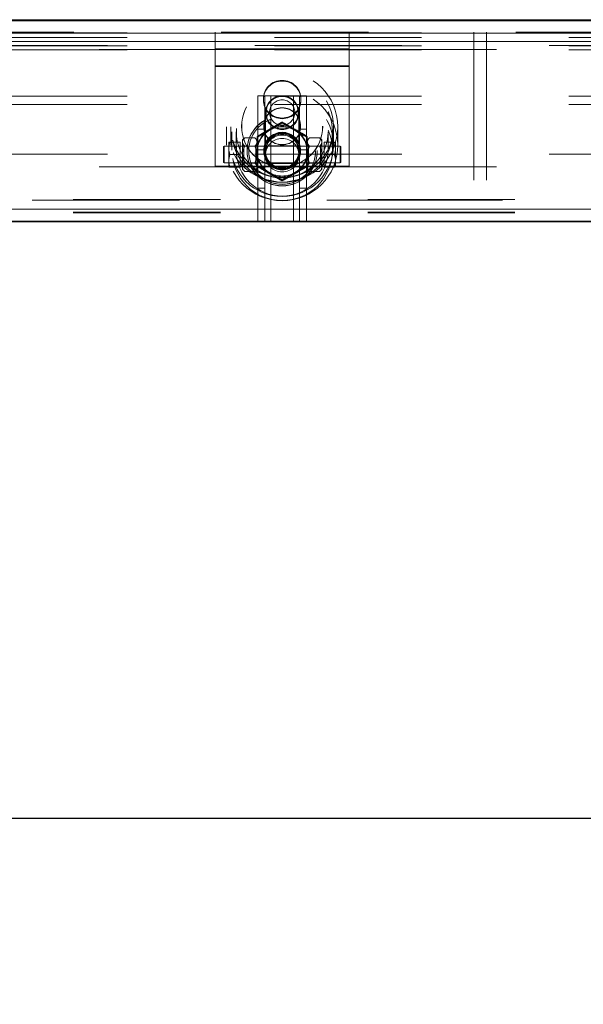
# Model space of a CAD drawing. Units: inches. Extents: x 0.1 to 10.8, y 0.2 to 8.4.
# Drawn here: x 3 to 3.4, y 3.1 to 3.8 of the extents above; entities that cross this region are included whole.
import ezdxf

# ---------------------------------------------------------------- set-up
doc = ezdxf.new("R2010")
doc.units = ezdxf.units.IN
doc.header["$MEASUREMENT"] = 0
doc.linetypes.add('CENTERX2', pattern=[0.8, 0.5, -0.1, 0.1, -0.1])
doc.linetypes.add('HIDDEN', pattern=[0.075, 0.05, -0.025])
doc.layers.add('FORMAT', color=7, linetype='Continuous')
doc.styles.add('SLDTEXTSTYLE0', font='ARIAL.TTF', dxfattribs={"width": 0.948})
doc.dimstyles.new('SLDDIMSTYLE1', dxfattribs={"dimtxt": 0.080892, "dimasz": 0.080892, "dimexe": 0, "dimexo": 0.0625, "dimgap": 0.020223, "dimtad": 0, "dimtih": 1, "dimtoh": 1, "dimdec": 0, "dimlfac": 22, "dimrnd": 1e-09, "dimzin": 12, "dimdsep": 46, "dimlunit": 5, "dimtxsty": 'SLDTEXTSTYLE0', "dimsah": 1, "dimcen": 0.09, "dimadec": 0, "dimazin": 3, "dimtfac": 1, "dimtdec": 0, "dimtofl": 0, "dimtmove": 0, "dimatfit": 3, "dimfxl": 0, "dimfrac": 2, "dimtolj": 1, "dimtzin": 12, "dimarcsym": 0})

# ---------------------------------------------------------------- blocks, each defined once
blk = doc.blocks.new('*D19')
at = {"layer": 'FORMAT', "color": 8}
for p, q in [((1.37641, 3.57754), (1.37641, 3.17232)), ((4.10369, 3.57754), (4.10369, 3.17232)), ((1.37641, 3.27232), (2.51474, 3.27232)), ((4.10369, 3.27232), (2.96536, 3.27232))]:
    blk.add_line(p, q, dxfattribs=at)
for points in [[(1.37641, 3.27232), (1.45731, 3.25987), (1.45731, 3.28476)], [(4.10369, 3.27232), (4.0228, 3.28476), (4.0228, 3.25987)]]:
    blk.add_solid(points, dxfattribs=at)
at = {"layer": 'FORMAT', "color": 8, "char_height": 0.083333, "attachment_point": 1, "style": 'SLDTEXTSTYLE0'}
for s, insert in [('60"', (2.62153, 3.37974, 0.00018)), ('LENGTH', (2.51474, 3.25551, 0.00018))]:
    blk.add_mtext(s, dxfattribs=dict(at, insert=insert))

msp = doc.modelspace()

# ---------------------------------------------------------------- linework, layer by layer
at = {"color": 7, "linetype": 'Continuous', "lineweight": 15}
for p, q in [((4.10369, 3.81391), (1.37641, 3.81391)), ((2.80823, 3.81459), (3.70223, 3.81459)), ((2.8196, 3.81413), (3.76705, 3.81413)), ((4.10369, 3.80538), (1.37641, 3.80538)), ((4.10369, 3.7997), (1.37641, 3.7997)), ((4.10369, 3.68606), (1.37641, 3.68606)), ((4.10369, 3.67754), (1.37641, 3.67754))]:
    msp.add_line(p, q, dxfattribs=at)
at = {"color": 7, "linetype": 'HIDDEN', "lineweight": 0}
for p, q in [((1.38351, 3.80606), (4.0966, 3.80606)), ((2.8196, 3.80561), (3.76705, 3.80561)), ((3.17944, 3.80561), (3.17944, 3.80606)), ((3.17944, 3.80561), (3.17944, 3.79425)), ((3.27035, 3.80561), (3.27035, 3.80606)), ((3.27035, 3.80561), (3.27035, 3.79425)), ((3.35511, 3.80561), (3.35511, 3.80606)), ((3.35511, 3.80561), (3.35511, 3.69197)), ((3.36364, 3.80561), (3.36364, 3.80606)), ((3.36364, 3.80561), (3.36364, 3.69197)), ((1.37641, 3.7997), (4.10369, 3.7997)), ((1.40623, 3.79709), (4.07387, 3.79709)), ((2.8196, 3.80254), (3.76705, 3.80254)), ((2.8196, 3.79686), (3.76705, 3.79686)), ((2.30066, 3.79425), (3.17944, 3.79425)), ((2.8196, 3.79402), (3.76705, 3.79402)), ((3.27035, 3.7947), (3.17944, 3.7947)), ((3.17944, 3.79425), (3.27035, 3.79425)), ((3.17944, 3.78288), (3.17944, 3.79425)), ((3.27035, 3.79425), (3.27035, 3.78288)), ((3.27035, 3.79425), (4.07387, 3.79425)), ((3.17944, 3.78334), (3.27035, 3.78334)), ((3.27035, 3.78288), (3.17944, 3.78288)), ((3.17944, 3.7147), (3.17944, 3.78288)), ((3.27035, 3.7147), (3.27035, 3.78288)), ((2.8196, 3.76277), (3.76705, 3.76277)), ((2.8196, 3.75709), (3.76705, 3.75709)), ((3.20831, 3.76295), (3.20831, 3.67754)), ((3.21717, 3.76295), (3.20831, 3.76295)), ((3.21308, 3.76295), (3.21308, 3.67754)), ((3.21717, 3.76295), (3.21717, 3.67754)), ((3.23263, 3.76295), (3.21717, 3.76295)), ((3.23263, 3.76295), (3.23263, 3.67754)), ((3.24149, 3.76295), (3.23263, 3.76295)), ((3.23672, 3.76295), (3.23672, 3.67754)), ((3.24149, 3.76295), (3.24149, 3.67754)), ((3.21354, 3.75143), (3.21354, 3.7232)), ((3.23626, 3.72321), (3.23626, 3.75143)), ((3.2249, 3.74507), (3.2249, 3.74456)), ((3.18717, 3.7419), (3.18717, 3.72937)), ((3.19013, 3.7419), (3.19013, 3.72937)), ((3.19081, 3.73846), (3.19081, 3.72593)), ((3.19376, 3.73846), (3.19376, 3.72593)), ((3.21308, 3.74022), (3.20831, 3.74022)), ((3.2124, 3.74225), (3.2124, 3.74215)), ((3.24149, 3.74022), (3.23672, 3.74022)), ((3.2374, 3.74215), (3.2374, 3.74225)), ((3.25604, 3.72593), (3.25604, 3.73846)), ((3.25899, 3.72593), (3.25899, 3.73846)), ((3.25967, 3.72937), (3.25967, 3.7419)), ((3.26263, 3.72937), (3.26263, 3.7419)), ((3.18868, 3.73152), (3.18868, 3.7282)), ((3.1894, 3.73152), (3.19649, 3.73152)), ((3.19649, 3.723), (3.19649, 3.73152)), ((3.19945, 3.73448), (3.19791, 3.73294)), ((3.19791, 3.73294), (3.19791, 3.73161)), ((3.19791, 3.73161), (3.19824, 3.73273)), ((3.19791, 3.73161), (3.19791, 3.723)), ((3.19945, 3.73448), (3.20632, 3.73448)), ((3.20785, 3.73294), (3.20632, 3.73448)), ((3.20785, 3.73524), (3.20785, 3.73473)), ((3.24194, 3.73524), (3.24194, 3.73473)), ((3.24194, 3.73473), (3.24194, 3.73338)), ((3.24348, 3.73448), (3.24194, 3.73294)), ((3.24194, 3.73161), (3.24194, 3.73294)), ((3.24194, 3.73161), (3.24228, 3.73273)), ((3.24194, 3.723), (3.24194, 3.73161)), ((3.25035, 3.73448), (3.24348, 3.73448)), ((3.25189, 3.73294), (3.25035, 3.73448)), ((3.25189, 3.73161), (3.25189, 3.73294)), ((3.25189, 3.723), (3.25189, 3.73161)), ((3.25331, 3.73152), (3.25331, 3.723)), ((3.2604, 3.73152), (3.25331, 3.73152)), ((3.26112, 3.7282), (3.26112, 3.73152)), ((3.18558, 3.72868), (3.18513, 3.72842)), ((3.18513, 3.71758), (3.18513, 3.72842)), ((3.18558, 3.72868), (3.18558, 3.71731)), ((3.19649, 3.72868), (3.18558, 3.72868)), ((3.18868, 3.72632), (3.18868, 3.7282)), ((3.18868, 3.72632), (3.18868, 3.71967)), ((3.26422, 3.72868), (3.19649, 3.72868)), ((3.19882, 3.72868), (3.19791, 3.72959)), ((3.19882, 3.71731), (3.19882, 3.72868)), ((3.19945, 3.72874), (3.20632, 3.72874)), ((3.20217, 3.72557), (3.20217, 3.72549)), ((3.20785, 3.72959), (3.20694, 3.72868)), ((3.20694, 3.72868), (3.20694, 3.71731)), ((3.21308, 3.72627), (3.20831, 3.72627)), ((3.2124, 3.72568), (3.2124, 3.72557)), ((3.21285, 3.72557), (3.21285, 3.72549)), ((3.21354, 3.72546), (3.21354, 3.72483)), ((3.23458, 3.72902), (3.21521, 3.72902)), ((3.23459, 3.72902), (3.23458, 3.72902)), ((3.23626, 3.72483), (3.23626, 3.72546)), ((3.24149, 3.72627), (3.23672, 3.72627)), ((3.23694, 3.72549), (3.23694, 3.72557)), ((3.2374, 3.72557), (3.2374, 3.72568)), ((3.24285, 3.72868), (3.24194, 3.72959)), ((3.24194, 3.7248), (3.24194, 3.72351)), ((3.24285, 3.71731), (3.24285, 3.72868)), ((3.25098, 3.72868), (3.24285, 3.72868)), ((3.25035, 3.72874), (3.24348, 3.72874)), ((3.24763, 3.72549), (3.24763, 3.72557)), ((3.25189, 3.72959), (3.25098, 3.72868)), ((3.25098, 3.72868), (3.25098, 3.71731)), ((3.26112, 3.7282), (3.26112, 3.72632)), ((3.26112, 3.71967), (3.26112, 3.72632)), ((3.26422, 3.723), (3.26422, 3.72868)), ((3.26467, 3.72842), (3.26422, 3.72868)), ((3.26467, 3.72842), (3.26467, 3.723)), ((1.40623, 3.72322), (4.07387, 3.72322)), ((3.18513, 3.71758), (3.18558, 3.71731)), ((3.18558, 3.71731), (3.19649, 3.71731)), ((3.18868, 3.7178), (3.18868, 3.71967)), ((3.18868, 3.7178), (3.18868, 3.71447)), ((3.1894, 3.723), (3.19649, 3.723)), ((3.19649, 3.71447), (3.19649, 3.723)), ((3.19649, 3.71731), (3.26422, 3.71731)), ((3.19791, 3.723), (3.19791, 3.71439)), ((3.19791, 3.71641), (3.19882, 3.71731)), ((3.19945, 3.71726), (3.20632, 3.71726)), ((3.20694, 3.71731), (3.20785, 3.71641)), ((3.21354, 3.72279), (3.21354, 3.7226)), ((3.21525, 3.71697), (3.21528, 3.71697)), ((3.21528, 3.71697), (3.23455, 3.71697)), ((3.23454, 3.71698), (3.23465, 3.71721)), ((3.23618, 3.72213), (3.23624, 3.72321)), ((3.23626, 3.7232), (3.23626, 3.72321)), ((3.23626, 3.72279), (3.23626, 3.72279)), ((3.23626, 3.7226), (3.23626, 3.72279)), ((3.24194, 3.71439), (3.24194, 3.723)), ((3.24194, 3.71641), (3.24285, 3.71731)), ((3.24285, 3.71731), (3.25098, 3.71731)), ((3.25035, 3.71726), (3.24348, 3.71726)), ((3.25098, 3.71731), (3.25189, 3.71641)), ((3.25189, 3.71439), (3.25189, 3.723)), ((3.25331, 3.723), (3.25331, 3.71447)), ((3.2604, 3.723), (3.25331, 3.723)), ((3.26112, 3.71967), (3.26112, 3.7178)), ((3.26112, 3.71447), (3.26112, 3.7178)), ((3.26422, 3.71731), (3.26422, 3.723)), ((3.26422, 3.71731), (3.26467, 3.71758)), ((3.26467, 3.723), (3.26467, 3.71758)), ((2.30066, 3.7147), (3.17944, 3.7147)), ((3.27035, 3.71516), (3.17944, 3.71516)), ((3.17944, 3.7147), (3.18846, 3.7147)), ((3.1894, 3.71447), (3.19649, 3.71447)), ((3.18961, 3.7147), (3.27035, 3.7147)), ((3.19791, 3.71439), (3.19791, 3.71305)), ((3.19791, 3.71305), (3.19945, 3.71151)), ((3.19945, 3.71151), (3.20632, 3.71151)), ((3.20632, 3.71151), (3.20785, 3.71305)), ((3.20785, 3.71439), (3.20752, 3.71326)), ((3.20785, 3.71452), (3.20785, 3.71439)), ((3.20785, 3.71439), (3.20785, 3.71305)), ((3.20831, 3.71422), (3.21308, 3.71422)), ((3.23672, 3.71422), (3.24149, 3.71422)), ((3.24194, 3.71305), (3.24194, 3.71439)), ((3.24194, 3.71305), (3.24348, 3.71151)), ((3.25035, 3.71151), (3.24348, 3.71151)), ((3.25035, 3.71151), (3.25189, 3.71305)), ((3.25189, 3.71439), (3.25156, 3.71326)), ((3.25189, 3.71305), (3.25189, 3.71439)), ((3.2604, 3.71447), (3.25331, 3.71447)), ((3.27035, 3.7147), (3.83753, 3.7147)), ((3.2249, 3.70573), (3.2249, 3.70522)), ((3.20831, 3.70027), (3.21308, 3.70027)), ((3.23672, 3.70027), (3.24149, 3.70027)), ((3.98296, 3.69243), (1.86078, 3.69243)), ((3.35511, 3.69197), (2.74431, 3.69197)), ((3.36364, 3.69197), (3.35511, 3.69197)), ((3.97444, 3.69197), (3.36364, 3.69197)), ((1.37641, 3.68606), (4.10369, 3.68606)), ((3.98296, 3.68345), (1.49714, 3.68345)), ((3.98296, 3.68391), (1.86078, 3.68391))]:
    msp.add_line(p, q, dxfattribs=at)
at = {"color": 7, "linetype": 'CENTERX2'}
msp.add_line((1.35653, 3.67754), (4.12357, 3.67754), dxfattribs=at)
at = {"color": 7, "linetype": 'Continuous'}
for p, q in [((1.35653, 3.67754), (4.12357, 3.67754)), ((1.35653, 3.67754), (4.12357, 3.67754)), ((4.10369, 3.67754), (1.37641, 3.67754)), ((1.37641, 3.67754), (4.10369, 3.67754)), ((4.01278, 3.67754), (1.46732, 3.67754)), ((1.46732, 3.67754), (4.01278, 3.67754))]:
    msp.add_line(p, q, dxfattribs=at)
at = {"color": 7, "linetype": 'HIDDEN', "lineweight": 0}
for centre, radius in [((3.22491, 3.7419), 0.03771), ((3.22491, 3.7419), 0.03476), ((3.22491, 3.73847), 0.03408), ((3.2249, 3.76061), 0.01277), ((3.2249, 3.76016), 0.01277), ((3.22491, 3.72936), 0.03771), ((3.22491, 3.72936), 0.03476), ((3.22491, 3.73847), 0.03112), ((3.22489, 3.74225), 0.02749), ((3.22489, 3.74215), 0.02749), ((3.22491, 3.74225), 0.02749), ((3.22491, 3.74215), 0.02749), ((3.22491, 3.72593), 0.03408), ((3.22491, 3.72593), 0.03112), ((3.2249, 3.75144), 0.01136), ((3.2249, 3.75146), 0.01095), ((3.2249, 3.75146), 0.01095), ((3.2249, 3.75155), 0.00863), ((3.2249, 3.74225), 0.0125), ((3.2249, 3.74215), 0.0125), ((3.22489, 3.72568), 0.02385), ((3.22489, 3.72558), 0.02385), ((3.22491, 3.72568), 0.02385), ((3.22491, 3.72558), 0.02385), ((3.2249, 3.72556), 0.02272), ((3.2249, 3.72549), 0.02272), ((3.2249, 3.72568), 0.0125), ((3.2249, 3.72558), 0.0125), ((3.2249, 3.7255), 0.01227), ((3.2249, 3.72481), 0.01227), ((3.2249, 3.72557), 0.01204), ((3.2249, 3.72549), 0.01204), ((3.2249, 3.72547), 0.01136), ((3.2249, 3.72484), 0.01136), ((3.2249, 3.72259), 0.01136)]:
    msp.add_circle(centre, radius, dxfattribs=at)
for centre, radius, start, end in [((3.22489, 3.72549), 0.01703, 119.97636, 179.99339), ((3.22489, 3.7248), 0.01703, 119.97635, 179.9934), ((3.2249, 3.72548), 0.01705, 60.01705, 119.98295), ((3.2249, 3.72478), 0.01705, 60.01705, 119.98295), ((3.22491, 3.72549), 0.01703, 0.0064, 60.02386), ((3.22491, 3.7248), 0.01703, 0.00639, 60.02386), ((3.22489, 3.7255), 0.01703, 180.00662, 240.02362), ((3.22489, 3.7248), 0.01703, 180.00661, 240.02364), ((3.22491, 3.7255), 0.01703, 299.97616, 359.9936), ((3.22491, 3.7248), 0.01703, 299.97614, 359.9936), ((3.2249, 3.72551), 0.01705, 240.0171, 299.9829), ((3.2249, 3.72482), 0.01705, 240.01708, 299.98292)]:
    msp.add_arc(centre, radius, start, end, dxfattribs=at)
for points, knots in [([(3.2249, 3.74507), (3.22373, 3.74442), (3.22136, 3.7431), (3.21842, 3.74142), (3.21673, 3.74045), (3.21638, 3.74025)], [0, 0, 0, 0, 0.432383, 0.879553, 1, 1, 1, 1]), ([(3.21638, 3.73955), (3.21788, 3.74042), (3.22085, 3.74215), (3.22356, 3.74376), (3.2249, 3.74456)], [0, 0, 0, 0, 0.503999, 1, 1, 1, 1]), ([(3.23342, 3.74025), (3.23192, 3.74111), (3.22895, 3.74281), (3.22624, 3.74432), (3.2249, 3.74507)], [0, 0, 0, 0, 0.5040002, 1, 1, 1, 1]), ([(3.2249, 3.74456), (3.22607, 3.74387), (3.22844, 3.74245), (3.23138, 3.74073), (3.23306, 3.73976), (3.23342, 3.73955)], [0, 0, 0, 0, 0.432389, 0.879553, 1, 1, 1, 1]), ([(3.21638, 3.74025), (3.21488, 3.73938), (3.2119, 3.73765), (3.2092, 3.73604), (3.20785, 3.73524)], [0, 0, 0, 0, 0.504, 1, 1, 1, 1]), ([(3.20785, 3.73473), (3.20902, 3.73538), (3.21139, 3.73671), (3.21434, 3.73838), (3.21602, 3.73935), (3.21638, 3.73955)], [0, 0, 0, 0, 0.432388, 0.879553, 1, 1, 1, 1]), ([(3.24194, 3.73524), (3.24078, 3.73593), (3.2384, 3.73735), (3.23546, 3.73907), (3.23378, 3.74004), (3.23342, 3.74025)], [0, 0, 0, 0, 0.432384, 0.879553, 1, 1, 1, 1]), ([(3.23342, 3.73955), (3.23492, 3.73869), (3.2379, 3.73699), (3.2406, 3.73548), (3.24194, 3.73473)], [0, 0, 0, 0, 0.503999, 1, 1, 1, 1]), ([(3.1894, 3.73152), (3.18931, 3.73125), (3.18896, 3.73017), (3.1888, 3.72904), (3.18868, 3.7282)], [0, 0, 0, 0, 0.24467, 1, 1, 1, 1]), ([(3.18868, 3.73152), (3.18873, 3.73152), (3.18886, 3.73152), (3.18919, 3.73152), (3.1894, 3.73152)], [0, 0, 0, 0, 0.38311, 1, 1, 1, 1]), ([(3.19945, 3.73448), (3.19909, 3.73408), (3.19836, 3.73329), (3.19794, 3.73229), (3.19792, 3.73173), (3.19791, 3.73161)], [0, 0, 0, 0, 0.432384, 0.879553, 1, 1, 1, 1]), ([(3.19791, 3.73161), (3.198, 3.7311), (3.19818, 3.7301), (3.19903, 3.72919), (3.19945, 3.72874)], [0, 0, 0, 0, 0.503997, 1, 1, 1, 1]), ([(3.20785, 3.73161), (3.20776, 3.73211), (3.20759, 3.73311), (3.20674, 3.73403), (3.20632, 3.73448)], [0, 0, 0, 0, 0.503995, 1, 1, 1, 1]), ([(3.20632, 3.72874), (3.20667, 3.72913), (3.20741, 3.72993), (3.20782, 3.73092), (3.20785, 3.73149), (3.20785, 3.73161)], [0, 0, 0, 0, 0.432383, 0.879539, 1, 1, 1, 1]), ([(3.20785, 3.7248), (3.20785, 3.72497), (3.20785, 3.72634), (3.20785, 3.72896), (3.20785, 3.7321), (3.20785, 3.73399), (3.20785, 3.73473)], [0, 0, 0, 0, 0.048843, 0.400094, 0.764038, 1, 1, 1, 1]), ([(3.24348, 3.73448), (3.24312, 3.73408), (3.24239, 3.73329), (3.24198, 3.73229), (3.24195, 3.73173), (3.24194, 3.73161)], [0, 0, 0, 0, 0.4323829, 0.8795539, 1, 1, 1, 1]), ([(3.24194, 3.73161), (3.24203, 3.7311), (3.24221, 3.7301), (3.24306, 3.72919), (3.24348, 3.72874)], [0, 0, 0, 0, 0.5039948, 1, 1, 1, 1]), ([(3.25189, 3.73161), (3.2518, 3.73211), (3.25162, 3.73311), (3.25077, 3.73403), (3.25035, 3.73448)], [0, 0, 0, 0, 0.503997, 1, 1, 1, 1]), ([(3.25035, 3.72874), (3.25071, 3.72913), (3.25144, 3.72993), (3.25186, 3.73092), (3.25188, 3.73149), (3.25189, 3.73161)], [0, 0, 0, 0, 0.432384, 0.879538, 1, 1, 1, 1]), ([(3.26112, 3.7282), (3.2611, 3.72838), (3.26099, 3.7295), (3.26067, 3.7306), (3.2604, 3.73152)], [0, 0, 0, 0, 0.163371, 1, 1, 1, 1]), ([(3.18868, 3.72632), (3.1887, 3.72614), (3.18881, 3.72501), (3.18913, 3.72391), (3.1894, 3.723)], [0, 0, 0, 0, 0.163372, 1, 1, 1, 1]), ([(3.19945, 3.72874), (3.1993, 3.72842), (3.1985, 3.72676), (3.19794, 3.72478), (3.19791, 3.72314), (3.19791, 3.723)], [0, 0, 0, 0, 0.178176, 0.927154, 1, 1, 1, 1]), ([(3.20785, 3.723), (3.20785, 3.72314), (3.20783, 3.72478), (3.20727, 3.72676), (3.20647, 3.72842), (3.20632, 3.72874)], [0, 0, 0, 0, 0.072845, 0.821824, 1, 1, 1, 1]), ([(3.20785, 3.71506), (3.20785, 3.71619), (3.20785, 3.71827), (3.20785, 3.72156), (3.20785, 3.72371), (3.20785, 3.7248)], [0, 0, 0, 0, 0.370534, 0.681058, 1, 1, 1, 1]), ([(3.21526, 3.71698), (3.21523, 3.71706), (3.21515, 3.71721), (3.21466, 3.71814), (3.21408, 3.71955), (3.21361, 3.72143), (3.21348, 3.72347), (3.21369, 3.72532), (3.21414, 3.72692), (3.21472, 3.72822), (3.21521, 3.729), (3.21531, 3.72908), (3.21503, 3.72857), (3.21454, 3.72758), (3.21396, 3.72606), (3.21355, 3.72411), (3.2135, 3.72209), (3.21377, 3.7203), (3.21426, 3.71875), (3.21485, 3.71755), (3.21522, 3.717), (3.21525, 3.71698), (3.21526, 3.71698)], [0, 0, 0, 0, 0.048349, 0.096517, 0.149192, 0.205907, 0.258135, 0.305304, 0.353086, 0.4058, 0.462529, 0.514581, 0.559911, 0.607312, 0.66158, 0.717933, 0.768726, 0.815515, 0.864131, 0.918086, 0.974677, 1, 1, 1, 1]), ([(3.21522, 3.72895), (3.21523, 3.72898), (3.21526, 3.72903), (3.2152, 3.72894), (3.21518, 3.72891)], [0, 0, 0, 0, 0.600078, 1, 1, 1, 1]), ([(3.23626, 3.72321), (3.23623, 3.72258), (3.23617, 3.72132), (3.23572, 3.71959), (3.23514, 3.71815), (3.23462, 3.71717), (3.23447, 3.71687), (3.23472, 3.7172), (3.2352, 3.71802), (3.23578, 3.71938), (3.23622, 3.72124), (3.23631, 3.72326), (3.23607, 3.72511), (3.2356, 3.72675), (3.23501, 3.72811), (3.23455, 3.72895), (3.2345, 3.7291), (3.23481, 3.72866), (3.23533, 3.72772), (3.2359, 3.72624), (3.23623, 3.72459), (3.23625, 3.72354), (3.23626, 3.72321)], [0, 0, 0, 0, 0.0488966, 0.09767, 0.1496679, 0.2062738, 0.2592591, 0.3049538, 0.3517343, 0.4052924, 0.4618885, 0.5133994, 0.560342, 0.6085122, 0.6618474, 0.7185754, 0.769685, 0.8147864, 0.8628556, 0.9177548, 0.9737606, 1, 1, 1, 1]), ([(3.24348, 3.72874), (3.24333, 3.72842), (3.24253, 3.72676), (3.24197, 3.72478), (3.24195, 3.72314), (3.24194, 3.723)], [0, 0, 0, 0, 0.178176, 0.927155, 1, 1, 1, 1]), ([(3.25189, 3.723), (3.25189, 3.72314), (3.25186, 3.72478), (3.2513, 3.72676), (3.2505, 3.72842), (3.25035, 3.72874)], [0, 0, 0, 0, 0.072845, 0.821824, 1, 1, 1, 1]), ([(3.25035, 3.72874), (3.2505, 3.72842), (3.2513, 3.72676), (3.25186, 3.72478), (3.25189, 3.72314), (3.25189, 3.723)], [0, 0, 0, 0, 0.178176, 0.927155, 1, 1, 1, 1]), ([(3.2604, 3.723), (3.26049, 3.72326), (3.26084, 3.72435), (3.261, 3.72547), (3.26112, 3.72632)], [0, 0, 0, 0, 0.24467, 1, 1, 1, 1]), ([(3.1894, 3.723), (3.18931, 3.72273), (3.18896, 3.72164), (3.1888, 3.72052), (3.18868, 3.71967)], [0, 0, 0, 0, 0.24467, 1, 1, 1, 1]), ([(3.18868, 3.7178), (3.1887, 3.71761), (3.18881, 3.71649), (3.18913, 3.71539), (3.1894, 3.71447)], [0, 0, 0, 0, 0.163372, 1, 1, 1, 1]), ([(3.19791, 3.723), (3.19805, 3.72174), (3.19826, 3.71974), (3.19913, 3.71793), (3.19945, 3.71726)], [0, 0, 0, 0, 0.627003, 1, 1, 1, 1]), ([(3.19945, 3.71726), (3.19909, 3.71686), (3.19836, 3.71606), (3.19794, 3.71507), (3.19792, 3.71451), (3.19791, 3.71439)], [0, 0, 0, 0, 0.4323837, 0.879538, 1, 1, 1, 1]), ([(3.20632, 3.71726), (3.20664, 3.71793), (3.2075, 3.71974), (3.20772, 3.72174), (3.20785, 3.723)], [0, 0, 0, 0, 0.373, 1, 1, 1, 1]), ([(3.20785, 3.71439), (3.20776, 3.71489), (3.20759, 3.71589), (3.20674, 3.7168), (3.20632, 3.71726)], [0, 0, 0, 0, 0.503995, 1, 1, 1, 1]), ([(3.24194, 3.723), (3.24208, 3.72174), (3.2423, 3.71974), (3.24316, 3.71793), (3.24348, 3.71726)], [0, 0, 0, 0, 0.627003, 1, 1, 1, 1]), ([(3.24348, 3.71726), (3.24312, 3.71686), (3.24239, 3.71606), (3.24198, 3.71507), (3.24195, 3.71451), (3.24194, 3.71439)], [0, 0, 0, 0, 0.432383, 0.879538, 1, 1, 1, 1]), ([(3.25035, 3.71726), (3.25067, 3.71793), (3.25153, 3.71974), (3.25175, 3.72174), (3.25189, 3.723)], [0, 0, 0, 0, 0.372997, 1, 1, 1, 1]), ([(3.25189, 3.71439), (3.2518, 3.71489), (3.25162, 3.71589), (3.25077, 3.7168), (3.25035, 3.71726)], [0, 0, 0, 0, 0.503997, 1, 1, 1, 1]), ([(3.26112, 3.71967), (3.2611, 3.71986), (3.26099, 3.72098), (3.26067, 3.72208), (3.2604, 3.723)], [0, 0, 0, 0, 0.163371, 1, 1, 1, 1]), ([(3.2604, 3.71447), (3.26049, 3.71474), (3.26084, 3.71583), (3.261, 3.71695), (3.26112, 3.7178)], [0, 0, 0, 0, 0.244671, 1, 1, 1, 1]), ([(3.1894, 3.71447), (3.18924, 3.71447), (3.1889, 3.71447), (3.18876, 3.71447), (3.18868, 3.71447)], [0, 0, 0, 0, 0.452787, 1, 1, 1, 1]), ([(3.19791, 3.71439), (3.198, 3.71388), (3.19818, 3.71288), (3.19903, 3.71197), (3.19945, 3.71151)], [0, 0, 0, 0, 0.503997, 1, 1, 1, 1]), ([(3.20632, 3.71151), (3.20667, 3.71191), (3.20741, 3.71271), (3.20782, 3.7137), (3.20785, 3.71427), (3.20785, 3.71439)], [0, 0, 0, 0, 0.432383, 0.879554, 1, 1, 1, 1]), ([(3.20785, 3.71557), (3.20902, 3.71492), (3.21139, 3.71359), (3.21434, 3.71192), (3.21602, 3.71095), (3.21638, 3.71074)], [0, 0, 0, 0, 0.432388, 0.879552, 1, 1, 1, 1]), ([(3.21638, 3.71005), (3.21488, 3.71092), (3.2119, 3.71265), (3.2092, 3.71426), (3.20785, 3.71506)], [0, 0, 0, 0, 0.504, 1, 1, 1, 1]), ([(3.21638, 3.71074), (3.21788, 3.70987), (3.22085, 3.70814), (3.22356, 3.70653), (3.2249, 3.70573)], [0, 0, 0, 0, 0.504, 1, 1, 1, 1]), ([(3.2249, 3.70522), (3.22373, 3.70587), (3.22136, 3.7072), (3.21842, 3.70887), (3.21673, 3.70984), (3.21638, 3.71005)], [0, 0, 0, 0, 0.432383, 0.879552, 1, 1, 1, 1]), ([(3.2249, 3.70573), (3.22607, 3.70643), (3.22844, 3.70784), (3.23138, 3.70956), (3.23306, 3.71054), (3.23342, 3.71074)], [0, 0, 0, 0, 0.432388, 0.879553, 1, 1, 1, 1]), ([(3.23342, 3.71005), (3.23192, 3.70919), (3.22895, 3.70748), (3.22624, 3.70597), (3.2249, 3.70522)], [0, 0, 0, 0, 0.5040003, 1, 1, 1, 1]), ([(3.23342, 3.71074), (3.23492, 3.7116), (3.2379, 3.71331), (3.2406, 3.71482), (3.24194, 3.71557)], [0, 0, 0, 0, 0.5040003, 1, 1, 1, 1]), ([(3.24194, 3.71506), (3.24078, 3.71436), (3.2384, 3.71295), (3.23546, 3.71123), (3.23378, 3.71025), (3.23342, 3.71005)], [0, 0, 0, 0, 0.432384, 0.879553, 1, 1, 1, 1]), ([(3.24194, 3.71439), (3.24203, 3.71388), (3.24221, 3.71288), (3.24306, 3.71197), (3.24348, 3.71151)], [0, 0, 0, 0, 0.503995, 1, 1, 1, 1]), ([(3.25035, 3.71151), (3.25071, 3.71191), (3.25144, 3.71271), (3.25186, 3.7137), (3.25188, 3.71427), (3.25189, 3.71439)], [0, 0, 0, 0, 0.432384, 0.879553, 1, 1, 1, 1])]:
    msp.add_open_spline(points, degree=3, knots=knots, dxfattribs=at)

# ---------------------------------------------------------------- dimensions: what is measured, and where the dimension line sits
at = {"layer": 'FORMAT', "color": 8}
dim = msp.add_linear_dim(base=(1.37641, 3.27232), p1=(4.10369, 3.67754), p2=(1.37641, 3.67754), text='<>\\PLENGTH', dimstyle='SLDDIMSTYLE1', dxfattribs=at)
dim.commit()
dim.dimension.update_dxf_attribs({"geometry": '*D19', "text_midpoint": (2.74005, 3.27232), "dimtype": 160})

doc.saveas('drawing.dxf')
